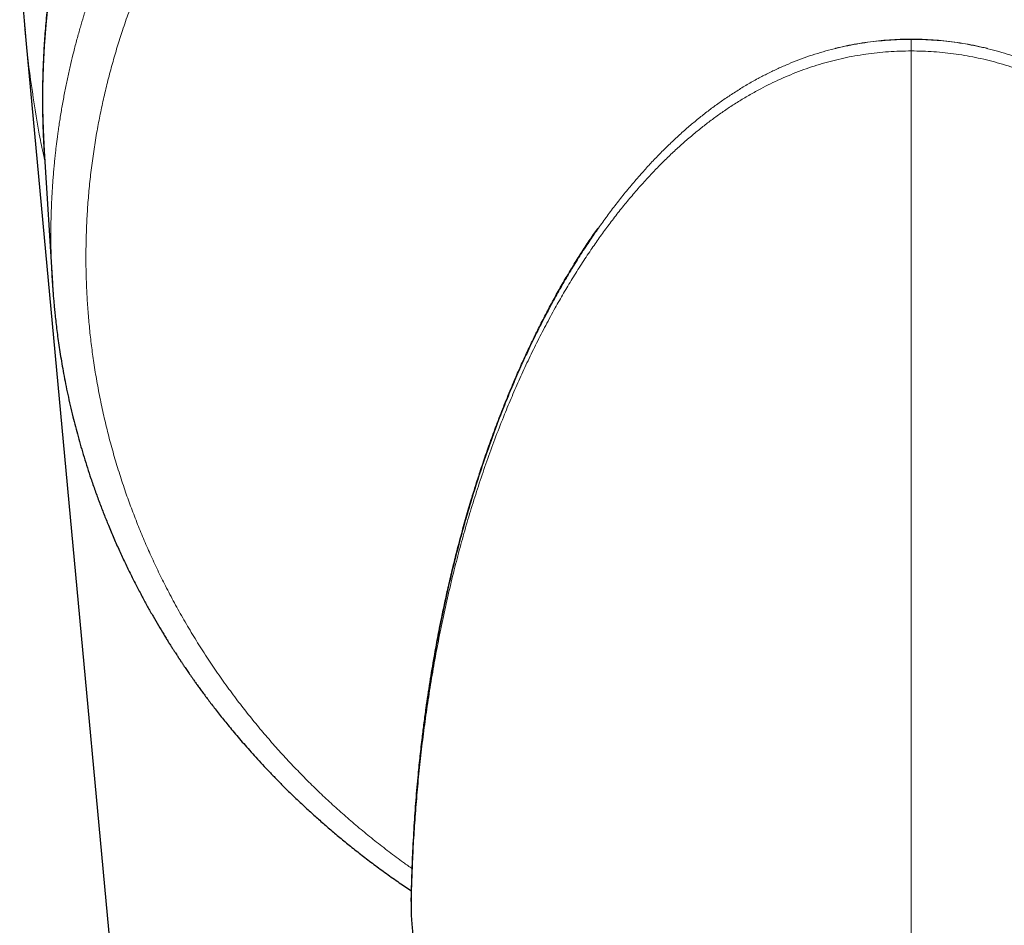
# Model space of a CAD drawing. Units: millimetres. Extents: x 8 to 869, y 12 to 812.
# Drawn here: x 462 to 491, y 248 to 274 of the extents above; entities that cross this region are included whole.
import ezdxf

# ---------------------------------------------------------------- set-up
doc = ezdxf.new("R2010")
doc.units = ezdxf.units.MM

msp = doc.modelspace()

# ---------------------------------------------------------------- linework, layer by layer
at = {"color": 252, "linetype": 'Continuous', "lineweight": 0}
for p, q in [((488.386, 273.855), (488.386, 273.859)), ((488.386, 273.852), (488.386, 273.853)), ((488.388, 184.695), (488.386, 273.515)), ((473.823, 248.442), (473.823, 248.429)), ((473.824, 248.426), (473.823, 248.41)), ((473.823, 248.41), (473.826, 248.351))]:
    msp.add_line(p, q, dxfattribs=at)
at = {"color": 7, "linetype": 'Continuous', "lineweight": 30}
for p, q in [((463.138, 270.598), (463.379, 266.756)), ((463.38, 266.756), (463.379, 266.772)), ((473.823, 248.426), (473.823, 248.415)), ((473.823, 248.415), (473.826, 248.347)), ((473.826, 248.351), (473.826, 248.346))]:
    msp.add_line(p, q, dxfattribs=at)
at = {"color": 7, "linetype": 'Continuous', "lineweight": 30, "flags": 128}
msp.add_lwpolyline([(462.582, 274.142), (466.45, 232.483), (470.517, 188.677)], dxfattribs=at)
at = {"color": 252, "linetype": 'Continuous', "lineweight": 0, "flags": 128}
msp.add_lwpolyline([(488.386, 273.852), (488.386, 273.845), (488.386, 273.833), (488.386, 273.818), (488.386, 273.799), (488.386, 273.776), (488.386, 273.75), (488.386, 273.721), (488.386, 273.69), (488.386, 273.657), (488.386, 273.623), (488.386, 273.587), (488.386, 273.551), (488.386, 273.515)], dxfattribs=at)
at = {"color": 7, "linetype": 'Continuous', "lineweight": 30}
msp.add_arc((488.213, 272.068), 25.118, 96.9311, 183.3554, dxfattribs=at)
at = {"color": 252, "linetype": 'Continuous', "lineweight": 0}
for centre, radius, start, end in [((473.934, 248.44), 0.111, 179.0018, 187.0565), ((473.993, 248.426), 0.171, 178.918, 185.2619)]:
    msp.add_arc(centre, radius, start, end, dxfattribs=at)
at = {"color": 7, "linetype": 'Continuous', "lineweight": 30}
for points, knots in [([(485.182, 297.003), (485.123, 296.996), (484.871, 296.966), (484.429, 296.899), (483.855, 296.803), (483.279, 296.692), (482.702, 296.568), (482.124, 296.428), (481.548, 296.275), (480.975, 296.109), (480.409, 295.93), (479.849, 295.738), (479.297, 295.535), (478.749, 295.319), (478.203, 295.088), (477.657, 294.843), (477.114, 294.583), (476.576, 294.31), (476.045, 294.024), (475.522, 293.727), (475.01, 293.419), (474.507, 293.1), (474.011, 292.77), (473.519, 292.424), (473.031, 292.064), (472.547, 291.689), (472.07, 291.3), (471.602, 290.899), (471.144, 290.487), (470.698, 290.065), (470.263, 289.634), (469.838, 289.19), (469.443, 288.758), (469.077, 288.339), (468.739, 287.935), (468.409, 287.522), (468.086, 287.102), (467.772, 286.674), (467.447, 286.211), (467.115, 285.714), (466.777, 285.179), (466.452, 284.634), (466.155, 284.108), (465.886, 283.601), (465.641, 283.116), (465.406, 282.624), (465.181, 282.126), (464.967, 281.622), (464.767, 281.121), (464.581, 280.624), (464.408, 280.132), (464.246, 279.636), (464.093, 279.134), (463.942, 278.597), (463.794, 278.022), (463.654, 277.41), (463.546, 276.878), (463.464, 276.429), (463.404, 276.069), (463.35, 275.719), (463.303, 275.376), (463.262, 275.042), (463.226, 274.718), (463.195, 274.404), (463.169, 274.102), (463.148, 273.811), (463.131, 273.533), (463.117, 273.254), (463.106, 272.977), (463.098, 272.703), (463.093, 272.443), (463.091, 272.2), (463.091, 271.971), (463.094, 271.758), (463.097, 271.56), (463.102, 271.377), (463.108, 271.21), (463.114, 271.058), (463.12, 270.921), (463.126, 270.8), (463.132, 270.694), (463.136, 270.628), (463.138, 270.598)], [0, 0, 0, 0, 0.0047, 0.019957, 0.035238, 0.050541, 0.066146, 0.081774, 0.097427, 0.113103, 0.128802, 0.144244, 0.159709, 0.175197, 0.190707, 0.206523, 0.222363, 0.238226, 0.254113, 0.270024, 0.285674, 0.301346, 0.317041, 0.33277, 0.348847, 0.364987, 0.381191, 0.397458, 0.413788, 0.429888, 0.44605, 0.462272, 0.478555, 0.49242, 0.506328, 0.52028, 0.534277, 0.548317, 0.562401, 0.579057, 0.595773, 0.612551, 0.62939, 0.643726, 0.658105, 0.672529, 0.686997, 0.701508, 0.716064, 0.729828, 0.743631, 0.757473, 0.771355, 0.785275, 0.801862, 0.818504, 0.835201, 0.845066, 0.854772, 0.864177, 0.873279, 0.882255, 0.890917, 0.899265, 0.907298, 0.915016, 0.92242, 0.92951, 0.937184, 0.944453, 0.951315, 0.957771, 0.963821, 0.969465, 0.974703, 0.979534, 0.98396, 0.98798, 0.991593, 0.994801, 0.997603, 1, 1, 1, 1]), ([(462.428, 276.096), (462.429, 276.08), (462.431, 276.052), (462.433, 276.016), (462.435, 275.988), (462.437, 275.962), (462.439, 275.933), (462.441, 275.894), (462.444, 275.85), (462.447, 275.808), (462.45, 275.772), (462.452, 275.733), (462.456, 275.687), (462.459, 275.634), (462.463, 275.579), (462.468, 275.52), (462.472, 275.462), (462.476, 275.401), (462.481, 275.34), (462.486, 275.279), (462.491, 275.213), (462.499, 275.107), (462.511, 274.961), (462.526, 274.775), (462.539, 274.624), (462.549, 274.509), (462.555, 274.432), (462.56, 274.376), (462.564, 274.338), (462.566, 274.316), (462.568, 274.293), (462.57, 274.266), (462.573, 274.23), (462.578, 274.183), (462.581, 274.148), (462.583, 274.128)], [0, 0, 0, 0, 0.023628, 0.042173, 0.05557, 0.066787, 0.081345, 0.099399, 0.126976, 0.14685, 0.163792, 0.182207, 0.205362, 0.233963, 0.262837, 0.289968, 0.322297, 0.352391, 0.382932, 0.414173, 0.446797, 0.482272, 0.5766, 0.669989, 0.764423, 0.806922, 0.84553, 0.880849, 0.892512, 0.90398, 0.915253, 0.927564, 0.945599, 0.969768, 1, 1, 1, 1]), ([(473.841, 249.252), (473.845, 249.393), (473.854, 249.676), (473.877, 250.243), (473.914, 250.918), (473.969, 251.701), (474.028, 252.379), (474.09, 252.987), (474.147, 253.488), (474.205, 253.953), (474.278, 254.49), (474.373, 255.136), (474.487, 255.818), (474.599, 256.428), (474.697, 256.931), (474.795, 257.398), (474.895, 257.853), (475.006, 258.331), (475.13, 258.833), (475.264, 259.347), (475.409, 259.873), (475.555, 260.374), (475.698, 260.838), (475.843, 261.289), (476.003, 261.764), (476.179, 262.261), (476.368, 262.769), (476.571, 263.287), (476.774, 263.78), (476.971, 264.235), (477.16, 264.654), (477.357, 265.07), (477.561, 265.485), (477.773, 265.898), (477.994, 266.309), (478.224, 266.717), (478.456, 267.111), (478.688, 267.489), (478.923, 267.853), (479.118, 268.145), (479.239, 268.315), (479.275, 268.367)], [0, 0, 0, 0, 0.022123, 0.044246, 0.088496, 0.127231, 0.165967, 0.19365, 0.221333, 0.243459, 0.265585, 0.304326, 0.343067, 0.370758, 0.398448, 0.420576, 0.442703, 0.468536, 0.49437, 0.520203, 0.547905, 0.575608, 0.597738, 0.619868, 0.645711, 0.671556, 0.697399, 0.725125, 0.75285, 0.774975, 0.797116, 0.819258, 0.841436, 0.863615, 0.885833, 0.908052, 0.930291, 0.950584, 0.970878, 0.991171, 1, 1, 1, 1]), ([(463.378, 266.773), (463.381, 266.731), (463.386, 266.644), (463.396, 266.51), (463.408, 266.365), (463.421, 266.212), (463.436, 266.048), (463.454, 265.865), (463.476, 265.66), (463.503, 265.434), (463.534, 265.197), (463.569, 264.946), (463.609, 264.683), (463.655, 264.406), (463.706, 264.118), (463.763, 263.819), (463.827, 263.51), (463.899, 263.19), (463.973, 262.879), (464.049, 262.578), (464.127, 262.288), (464.211, 261.991), (464.301, 261.687), (464.398, 261.379), (464.505, 261.054), (464.621, 260.718), (464.748, 260.373), (464.877, 260.036), (465.017, 259.689), (465.168, 259.332), (465.33, 258.967), (465.494, 258.614), (465.659, 258.273), (465.826, 257.945), (465.99, 257.633), (466.151, 257.338), (466.308, 257.058), (466.465, 256.79), (466.592, 256.578), (466.688, 256.421), (466.753, 256.317), (466.813, 256.221), (466.868, 256.135), (466.917, 256.058), (466.96, 255.991), (466.994, 255.939), (467.019, 255.901), (467.037, 255.873), (467.052, 255.849), (467.066, 255.829), (467.077, 255.813), (467.085, 255.8), (467.093, 255.789), (467.102, 255.775), (467.116, 255.753), (467.135, 255.725), (467.156, 255.694), (467.177, 255.662), (467.199, 255.63), (467.22, 255.598), (467.248, 255.557), (467.282, 255.507), (467.322, 255.448), (467.364, 255.387), (467.41, 255.322), (467.461, 255.249), (467.518, 255.168), (467.583, 255.077), (467.655, 254.977), (467.734, 254.869), (467.82, 254.752), (467.914, 254.627), (468.015, 254.494), (468.123, 254.354), (468.238, 254.207), (468.362, 254.051), (468.495, 253.888), (468.637, 253.715), (468.79, 253.534), (468.952, 253.345), (469.124, 253.15), (469.307, 252.947), (469.499, 252.737), (469.703, 252.522), (469.917, 252.3), (470.143, 252.072), (470.381, 251.839), (470.631, 251.6), (470.893, 251.358), (471.166, 251.112), (471.451, 250.864), (471.75, 250.612), (472.065, 250.354), (472.397, 250.092), (472.745, 249.827), (473.107, 249.562), (473.471, 249.304), (473.717, 249.138), (473.836, 249.058)], [0, 0, 0, 0, 0.0057275, 0.0120011, 0.0188276, 0.0262123, 0.0341593, 0.0426282, 0.0531429, 0.0642274, 0.0758797, 0.0880974, 0.1011435, 0.11477, 0.1289714, 0.1437409, 0.1590704, 0.1749607, 0.1914191, 0.2055377, 0.2200508, 0.2349597, 0.2502659, 0.2659605, 0.2815998, 0.2996667, 0.3173424, 0.3346302, 0.3515329, 0.3711565, 0.3902415, 0.4087905, 0.426806, 0.4443028, 0.4612718, 0.4769589, 0.4921328, 0.5067818, 0.520896, 0.5270571, 0.5329057, 0.5382267, 0.543021, 0.5472897, 0.5510335, 0.5542531, 0.5559958, 0.5575349, 0.5588706, 0.5600029, 0.5609318, 0.5616576, 0.5621801, 0.562798, 0.5640491, 0.5657892, 0.5675619, 0.569349, 0.5711503, 0.5729659, 0.5747958, 0.5780989, 0.5814474, 0.5848415, 0.5884631, 0.5926092, 0.5972836, 0.6024858, 0.6082023, 0.6144434, 0.6212087, 0.6284979, 0.6363106, 0.6444934, 0.6531809, 0.6623734, 0.672071, 0.6824878, 0.6934317, 0.7049037, 0.7169052, 0.7294377, 0.7425035, 0.756105, 0.7702139, 0.7848629, 0.8000562, 0.8157989, 0.8320966, 0.8486499, 0.865752, 0.8834084, 0.9016062, 0.9207079, 0.9403172, 0.960399, 0.9809551, 1, 1, 1, 1]), ([(473.828, 248.748), (473.829, 248.768), (473.83, 248.809), (473.832, 248.882), (473.834, 248.964), (473.836, 249.054), (473.838, 249.15), (473.84, 249.218), (473.841, 249.252)], [0, 0, 0, 0, 0.165255, 0.330531, 0.500247, 0.669977, 0.834578, 1, 1, 1, 1]), ([(473.828, 248.745), (473.828, 248.744), (473.828, 248.71), (473.827, 248.639), (473.825, 248.534), (473.823, 248.461), (473.823, 248.426)], [0, 0, 0, 0, 0.011617, 0.354749, 0.685908, 1, 1, 1, 1]), ([(473.826, 248.346), (473.828, 248.321), (473.833, 248.268), (473.84, 248.186), (473.846, 248.105), (473.853, 248.029), (473.858, 247.957), (473.864, 247.889), (473.869, 247.827), (473.873, 247.774), (473.877, 247.729), (473.88, 247.686), (473.883, 247.643), (473.889, 247.569), (473.897, 247.462), (473.907, 247.34), (473.915, 247.232), (473.921, 247.138), (473.929, 247.032), (473.937, 246.913), (473.946, 246.782), (473.955, 246.638), (473.965, 246.482), (473.975, 246.314), (473.984, 246.132), (473.994, 245.938), (474.003, 245.732), (474.009, 245.59), (474.012, 245.517)], [0, 0, 0, 0, 0.032324, 0.068523, 0.10155, 0.131494, 0.158609, 0.187263, 0.211516, 0.231287, 0.247077, 0.262641, 0.278731, 0.295345, 0.343729, 0.396045, 0.425058, 0.458007, 0.494888, 0.535642, 0.580218, 0.628605, 0.680808, 0.736843, 0.796735, 0.860525, 0.928261, 1, 1, 1, 1])]:
    msp.add_open_spline(points, degree=3, knots=knots, dxfattribs=at)
at = {"color": 252, "linetype": 'Continuous', "lineweight": 0}
for points, knots in [([(463.379, 266.772), (463.376, 266.807), (463.369, 266.91), (463.361, 267.083), (463.354, 267.24), (463.35, 267.347), (463.348, 267.403), (463.346, 267.459), (463.345, 267.516), (463.343, 267.573), (463.34, 267.709), (463.336, 267.921), (463.335, 268.205), (463.338, 268.478), (463.344, 268.741), (463.353, 268.993), (463.363, 269.231), (463.376, 269.454), (463.389, 269.662), (463.404, 269.861), (463.42, 270.051), (463.437, 270.232), (463.454, 270.403), (463.472, 270.564), (463.489, 270.716), (463.507, 270.859), (463.52, 270.965), (463.53, 271.035), (463.535, 271.074), (463.54, 271.113), (463.545, 271.15), (463.551, 271.191), (463.558, 271.243), (463.582, 271.408), (463.625, 271.684), (463.69, 272.06), (463.761, 272.431), (463.837, 272.792), (463.916, 273.145), (464.002, 273.499), (464.095, 273.853), (464.19, 274.195), (464.258, 274.427), (464.297, 274.554), (464.309, 274.593), (464.321, 274.632), (464.333, 274.67), (464.345, 274.709), (464.401, 274.888), (464.505, 275.205), (464.663, 275.655), (464.828, 276.095), (464.999, 276.524), (465.151, 276.883), (465.28, 277.175), (465.383, 277.403), (465.488, 277.627), (465.594, 277.848), (465.705, 278.073), (465.823, 278.304), (465.979, 278.602), (466.172, 278.956), (466.404, 279.362), (466.642, 279.76), (466.876, 280.133), (467.104, 280.484), (467.269, 280.728), (467.378, 280.885), (467.428, 280.958), (467.479, 281.03), (467.53, 281.101), (467.581, 281.173), (467.632, 281.244), (467.765, 281.427), (467.982, 281.718), (468.29, 282.113), (468.604, 282.499), (468.925, 282.877), (469.249, 283.244), (469.577, 283.6), (469.909, 283.945), (470.245, 284.282), (470.586, 284.61), (470.932, 284.93), (471.281, 285.241), (471.635, 285.544), (471.977, 285.826), (472.309, 286.09), (472.546, 286.273), (472.702, 286.39), (472.774, 286.444), (472.846, 286.497), (472.918, 286.551), (472.991, 286.603), (473.063, 286.656), (473.25, 286.791), (473.554, 287.004), (473.979, 287.29), (474.409, 287.566), (474.843, 287.833), (475.279, 288.089), (475.716, 288.334), (476.155, 288.569), (476.596, 288.794), (477.041, 289.011), (477.489, 289.218), (477.939, 289.416), (478.392, 289.605), (478.764, 289.753), (479.053, 289.863), (479.259, 289.939), (479.464, 290.013), (479.671, 290.086), (479.877, 290.156), (480.084, 290.225), (480.387, 290.323), (480.787, 290.447), (481.287, 290.59), (481.79, 290.724), (482.294, 290.847), (482.798, 290.96), (483.3, 291.062), (483.801, 291.155), (484.304, 291.237), (484.839, 291.315), (485.408, 291.385), (486.009, 291.445), (486.611, 291.492), (487.214, 291.525), (487.816, 291.545), (488.409, 291.551), (488.993, 291.544), (489.567, 291.525), (490.143, 291.493), (490.717, 291.449), (491.292, 291.393), (491.865, 291.324), (492.438, 291.242), (492.986, 291.152), (493.51, 291.055), (494.009, 290.953), (494.507, 290.84), (494.911, 290.741), (495.224, 290.66), (495.445, 290.6), (495.666, 290.538), (495.886, 290.475), (496.106, 290.409), (496.325, 290.342), (496.646, 290.24), (497.068, 290.099), (497.587, 289.914), (498.105, 289.716), (498.619, 289.508), (499.131, 289.287), (499.639, 289.055), (500.144, 288.811), (500.624, 288.566), (501.08, 288.321), (501.514, 288.077), (501.943, 287.825), (502.351, 287.573), (502.739, 287.325), (503.01, 287.144), (503.186, 287.024), (503.268, 286.968), (503.35, 286.911), (503.431, 286.854), (503.512, 286.797), (503.593, 286.74), (503.787, 286.601), (504.091, 286.377), (504.502, 286.061), (504.909, 285.734), (505.312, 285.396), (505.71, 285.048), (506.103, 284.689), (506.49, 284.318), (506.856, 283.953), (507.201, 283.593), (507.527, 283.24), (507.846, 282.879), (508.148, 282.524), (508.431, 282.177), (508.629, 281.926), (508.755, 281.761), (508.814, 281.684), (508.873, 281.606), (508.931, 281.528), (508.989, 281.45), (509.047, 281.372), (509.174, 281.198), (509.367, 280.927), (509.623, 280.553), (509.874, 280.17), (510.12, 279.778), (510.324, 279.436), (510.491, 279.149), (510.621, 278.917), (510.749, 278.683), (510.876, 278.445), (510.997, 278.211), (511.112, 277.983), (511.248, 277.704), (511.407, 277.366), (511.588, 276.963), (511.763, 276.55), (511.925, 276.144), (512.076, 275.747), (512.209, 275.374), (512.297, 275.113), (512.345, 274.966), (512.36, 274.92), (512.375, 274.874), (512.39, 274.827), (512.405, 274.781), (512.451, 274.635), (512.527, 274.385), (512.63, 274.027), (512.73, 273.657), (512.825, 273.275), (512.908, 272.918), (512.979, 272.587), (513.04, 272.285), (513.103, 271.942), (513.155, 271.638), (513.187, 271.429), (513.198, 271.352), (513.201, 271.331), (513.204, 271.31), (513.208, 271.289), (513.211, 271.268), (513.214, 271.246), (513.222, 271.187), (513.236, 271.087), (513.256, 270.94), (513.276, 270.782), (513.296, 270.611), (513.316, 270.429), (513.335, 270.236), (513.354, 270.032), (513.372, 269.817), (513.388, 269.59), (513.403, 269.351), (513.416, 269.1), (513.426, 268.837), (513.433, 268.574), (513.436, 268.312), (513.437, 268.118), (513.436, 267.985), (513.436, 267.914), (513.435, 267.844), (513.434, 267.772), (513.432, 267.7), (513.429, 267.546), (513.422, 267.314), (513.409, 267.024), (513.398, 266.839), (513.393, 266.756)], [0, 0, 0, 0, 0.001409, 0.004198, 0.007047, 0.007804, 0.008565, 0.009329, 0.010098, 0.010872, 0.011649, 0.015643, 0.019494, 0.023202, 0.026768, 0.030191, 0.033472, 0.036434, 0.03927, 0.041978, 0.04456, 0.047015, 0.049344, 0.051545, 0.05362, 0.055569, 0.05739, 0.057936, 0.05847, 0.058991, 0.0595, 0.059996, 0.060677, 0.061626, 0.066784, 0.071999, 0.077099, 0.082083, 0.086952, 0.091706, 0.096803, 0.10176, 0.106007, 0.106555, 0.107101, 0.107646, 0.108188, 0.108729, 0.109268, 0.115756, 0.122135, 0.128407, 0.134571, 0.140626, 0.143978, 0.147295, 0.150578, 0.153828, 0.157043, 0.160531, 0.164122, 0.170346, 0.176497, 0.182572, 0.188574, 0.193794, 0.198956, 0.200107, 0.201255, 0.202401, 0.203543, 0.204683, 0.205819, 0.206953, 0.213474, 0.219943, 0.226358, 0.232722, 0.239033, 0.24518, 0.251277, 0.257324, 0.263322, 0.269269, 0.275167, 0.281016, 0.286815, 0.291878, 0.296903, 0.298026, 0.299147, 0.300266, 0.301383, 0.302498, 0.303611, 0.304723, 0.311086, 0.317416, 0.323715, 0.329982, 0.336218, 0.342312, 0.348377, 0.354412, 0.360419, 0.366396, 0.372345, 0.378266, 0.384159, 0.386796, 0.389428, 0.392053, 0.394674, 0.397289, 0.399898, 0.402502, 0.408717, 0.414918, 0.421107, 0.427284, 0.433449, 0.439493, 0.445526, 0.451549, 0.457563, 0.464709, 0.471843, 0.478965, 0.486075, 0.493175, 0.500265, 0.507033, 0.513811, 0.520599, 0.527398, 0.534207, 0.541029, 0.547862, 0.554709, 0.560744, 0.566791, 0.572849, 0.578918, 0.581647, 0.584378, 0.587112, 0.589848, 0.592587, 0.595328, 0.598072, 0.604658, 0.611278, 0.617934, 0.624626, 0.631354, 0.638119, 0.644921, 0.65176, 0.65781, 0.66389, 0.67, 0.676139, 0.681567, 0.687019, 0.688246, 0.689475, 0.690705, 0.691935, 0.693167, 0.694401, 0.695635, 0.702039, 0.708506, 0.715037, 0.72163, 0.728287, 0.735008, 0.741793, 0.748642, 0.754723, 0.760854, 0.767035, 0.773267, 0.778792, 0.784357, 0.785612, 0.786869, 0.788127, 0.789388, 0.79065, 0.791915, 0.793182, 0.799008, 0.80491, 0.810887, 0.816941, 0.82307, 0.826544, 0.830041, 0.833562, 0.837107, 0.840677, 0.844001, 0.847245, 0.853005, 0.85887, 0.86484, 0.870916, 0.87635, 0.881865, 0.886786, 0.887436, 0.888086, 0.888737, 0.889389, 0.890043, 0.890697, 0.895557, 0.900563, 0.905715, 0.911013, 0.916457, 0.920543, 0.924707, 0.92895, 0.934671, 0.937232, 0.937521, 0.93781, 0.9381, 0.93839, 0.938681, 0.938971, 0.939262, 0.941098, 0.943099, 0.945265, 0.947596, 0.950091, 0.952702, 0.955473, 0.958402, 0.96149, 0.964738, 0.968145, 0.97171, 0.975435, 0.978845, 0.982377, 0.983323, 0.984277, 0.98524, 0.986211, 0.98719, 0.988178, 0.992467, 0.996626, 1, 1, 1, 1]), ([(473.856, 249.707), (473.771, 249.767), (473.543, 249.928), (473.181, 250.199), (472.769, 250.519), (472.365, 250.848), (471.971, 251.184), (471.586, 251.526), (471.211, 251.875), (470.841, 252.235), (470.475, 252.607), (470.113, 252.992), (469.763, 253.384), (469.422, 253.782), (469.092, 254.186), (468.762, 254.609), (468.434, 255.052), (468.109, 255.515), (467.796, 255.986), (467.495, 256.465), (467.207, 256.951), (466.932, 257.443), (466.679, 257.925), (466.445, 258.398), (466.23, 258.859), (466.027, 259.323), (465.836, 259.79), (465.657, 260.26), (465.483, 260.747), (465.318, 261.252), (465.161, 261.774), (465.019, 262.3), (464.889, 262.829), (464.774, 263.362), (464.672, 263.898), (464.587, 264.423), (464.517, 264.934), (464.46, 265.431), (464.416, 265.929), (464.384, 266.426), (464.363, 266.923), (464.355, 267.434), (464.359, 267.959), (464.377, 268.499), (464.409, 269.038), (464.455, 269.577), (464.516, 270.115), (464.59, 270.652), (464.676, 271.174), (464.773, 271.68), (464.878, 272.171), (464.996, 272.661), (465.126, 273.149), (465.267, 273.633), (465.425, 274.128), (465.599, 274.634), (465.792, 275.15), (465.999, 275.661), (466.219, 276.167), (466.452, 276.669), (466.7, 277.167), (466.953, 277.646), (467.212, 278.107), (467.475, 278.551), (467.75, 278.991), (468.036, 279.426), (468.334, 279.857), (468.651, 280.293), (468.989, 280.735), (469.349, 281.181), (469.721, 281.619), (470.104, 282.048), (470.5, 282.469), (470.908, 282.882), (471.316, 283.274), (471.723, 283.648), (472.129, 284.004), (472.546, 284.352), (472.973, 284.692), (473.41, 285.024), (473.848, 285.341), (474.287, 285.644), (474.726, 285.933), (475.171, 286.213), (475.624, 286.484), (476.083, 286.745), (476.549, 286.997), (477.022, 287.24), (477.51, 287.477), (478.013, 287.708), (478.531, 287.932), (479.057, 288.145), (479.591, 288.347), (480.13, 288.538), (480.665, 288.713), (481.195, 288.874), (481.72, 289.022), (482.248, 289.158), (482.779, 289.282), (483.313, 289.396), (483.851, 289.498), (484.391, 289.588), (484.944, 289.669), (485.508, 289.739), (486.084, 289.797), (486.664, 289.842), (487.246, 289.875), (487.83, 289.894), (488.404, 289.9), (488.969, 289.893), (489.525, 289.875), (490.08, 289.844), (490.635, 289.802), (491.188, 289.747), (491.74, 289.681), (492.288, 289.603), (492.84, 289.512), (493.397, 289.408), (493.958, 289.29), (494.514, 289.16), (495.065, 289.019), (495.612, 288.865), (496.146, 288.701), (496.668, 288.529), (497.177, 288.349), (497.682, 288.158), (498.183, 287.956), (498.68, 287.743), (499.172, 287.52), (499.657, 287.286), (500.142, 287.04), (500.626, 286.781), (501.108, 286.508), (501.582, 286.225), (502.046, 285.934), (502.502, 285.633), (502.963, 285.314), (503.428, 284.975), (503.897, 284.616), (504.355, 284.246), (504.803, 283.866), (505.241, 283.474), (505.669, 283.073), (506.074, 282.673), (506.456, 282.276), (506.816, 281.885), (507.165, 281.488), (507.502, 281.085), (507.828, 280.677), (508.153, 280.251), (508.475, 279.806), (508.794, 279.342), (509.099, 278.872), (509.392, 278.395), (509.672, 277.912), (509.94, 277.423), (510.187, 276.94), (510.416, 276.466), (510.627, 276.001), (510.827, 275.531), (511.015, 275.059), (511.191, 274.584), (511.36, 274.093), (511.52, 273.585), (511.671, 273.061), (511.808, 272.534), (511.932, 272.006), (512.041, 271.475), (512.137, 270.942), (512.216, 270.421), (512.281, 269.914), (512.332, 269.419), (512.371, 268.923), (512.398, 268.425), (512.414, 267.926), (512.418, 267.411), (512.408, 266.881), (512.384, 266.339), (512.347, 265.797), (512.295, 265.258), (512.229, 264.721), (512.149, 264.185), (512.058, 263.666), (511.957, 263.164), (511.847, 262.678), (511.725, 262.193), (511.592, 261.71), (511.446, 261.228), (511.284, 260.733), (511.104, 260.226), (510.904, 259.708), (510.691, 259.196), (510.465, 258.688), (510.225, 258.187), (509.973, 257.691), (509.715, 257.215), (509.452, 256.757), (509.186, 256.317), (508.908, 255.883), (508.62, 255.453), (508.32, 255.028), (507.999, 254.595), (507.656, 254.155), (507.29, 253.709), (506.911, 253.271), (506.521, 252.842), (506.119, 252.423), (505.706, 252.013), (505.294, 251.624), (504.883, 251.255), (504.475, 250.904), (504.058, 250.562), (503.63, 250.228), (503.25, 249.943), (503.009, 249.773), (502.917, 249.708)], [0, 0, 0, 0, 0.002618, 0.007028, 0.011452, 0.015877, 0.020292, 0.024693, 0.029082, 0.033462, 0.038041, 0.042614, 0.047184, 0.051752, 0.056321, 0.060893, 0.065887, 0.070891, 0.075906, 0.080936, 0.085983, 0.091034, 0.096078, 0.100684, 0.105278, 0.109864, 0.114442, 0.119017, 0.123588, 0.128575, 0.133563, 0.138556, 0.143556, 0.148566, 0.153592, 0.15863, 0.163254, 0.167876, 0.172494, 0.177102, 0.181697, 0.186284, 0.191282, 0.196276, 0.201269, 0.206263, 0.21126, 0.216263, 0.221276, 0.22588, 0.230498, 0.235127, 0.239757, 0.244377, 0.248985, 0.254001, 0.25901, 0.264012, 0.269012, 0.274011, 0.279013, 0.28402, 0.288617, 0.293223, 0.297844, 0.302474, 0.307105, 0.311729, 0.31676, 0.32178, 0.326791, 0.331798, 0.336802, 0.341807, 0.346816, 0.351414, 0.356021, 0.360643, 0.365277, 0.369912, 0.37454, 0.378945, 0.38334, 0.387728, 0.39211, 0.39649, 0.400869, 0.405249, 0.409634, 0.414235, 0.418847, 0.423473, 0.428113, 0.432752, 0.437376, 0.441777, 0.446167, 0.45055, 0.454927, 0.459303, 0.463679, 0.468058, 0.472442, 0.477045, 0.481659, 0.48629, 0.490932, 0.495578, 0.500218, 0.504639, 0.50906, 0.513482, 0.517909, 0.522343, 0.526775, 0.531195, 0.535598, 0.540196, 0.544784, 0.549365, 0.553941, 0.558516, 0.563093, 0.567465, 0.571845, 0.576233, 0.580633, 0.58505, 0.589477, 0.593902, 0.598312, 0.602915, 0.607505, 0.612086, 0.61666, 0.621229, 0.625796, 0.63078, 0.63577, 0.640768, 0.645777, 0.650798, 0.655833, 0.660885, 0.665514, 0.670127, 0.674727, 0.679315, 0.683894, 0.688467, 0.69345, 0.698432, 0.703413, 0.708399, 0.71339, 0.71839, 0.723402, 0.728011, 0.732635, 0.737263, 0.741884, 0.746492, 0.751089, 0.756092, 0.761088, 0.766077, 0.771063, 0.776049, 0.781036, 0.786028, 0.79061, 0.795199, 0.799798, 0.804409, 0.809031, 0.813658, 0.818699, 0.823722, 0.828734, 0.833736, 0.838733, 0.843726, 0.848718, 0.853296, 0.857876, 0.862462, 0.867055, 0.871658, 0.876275, 0.881322, 0.886369, 0.891404, 0.896426, 0.901438, 0.906443, 0.911444, 0.916025, 0.920608, 0.925193, 0.929783, 0.934379, 0.938988, 0.944028, 0.949079, 0.95413, 0.959165, 0.964187, 0.9692, 0.974206, 0.978792, 0.983378, 0.987966, 0.99256, 0.99716, 1, 1, 1, 1]), ([(462.587, 274.146), (462.597, 274.017), (462.645, 273.411), (462.792, 272.332), (462.97, 271.192), (463.113, 270.534), (463.154, 270.344)], [0, 0, 0, 0, 0.10041, 0.475384, 0.849018, 1, 1, 1, 1]), ([(488.386, 273.852), (488.273, 273.851), (488.046, 273.848), (487.707, 273.829), (487.37, 273.799), (487.037, 273.757), (486.707, 273.702), (486.381, 273.636), (486.059, 273.559), (485.74, 273.47), (485.426, 273.37), (485.114, 273.259), (484.808, 273.136), (484.507, 273.004), (484.212, 272.862), (483.912, 272.707), (483.61, 272.536), (483.304, 272.35), (483.006, 272.154), (482.716, 271.951), (482.432, 271.739), (482.157, 271.521), (481.88, 271.288), (481.604, 271.042), (481.328, 270.783), (481.062, 270.519), (480.805, 270.249), (480.54, 269.959), (480.268, 269.645), (479.991, 269.309), (479.724, 268.967), (479.466, 268.621), (479.217, 268.269), (478.961, 267.893), (478.701, 267.49), (478.439, 267.063), (478.188, 266.633), (477.932, 266.174), (477.674, 265.686), (477.414, 265.167), (477.167, 264.645), (476.932, 264.122), (476.708, 263.596), (476.479, 263.029), (476.247, 262.422), (476.015, 261.772), (475.797, 261.121), (475.592, 260.467), (475.4, 259.811), (475.221, 259.154), (475.048, 258.472), (474.882, 257.767), (474.726, 257.04), (474.583, 256.313), (474.453, 255.586), (474.337, 254.861), (474.233, 254.137), (474.142, 253.414), (474.063, 252.692), (473.995, 251.971), (473.939, 251.256), (473.895, 250.546), (473.861, 249.843), (473.838, 249.137), (473.828, 248.673), (473.823, 248.442)], [0, 0, 0, 0, 0.009285, 0.018566, 0.027816, 0.03701, 0.046162, 0.055291, 0.064417, 0.073549, 0.0827, 0.091884, 0.101108, 0.110336, 0.119543, 0.128709, 0.138929, 0.14913, 0.159325, 0.169531, 0.179753, 0.189981, 0.200193, 0.21137, 0.222499, 0.233592, 0.244658, 0.255705, 0.268812, 0.281913, 0.295016, 0.308128, 0.321255, 0.3344, 0.349893, 0.36536, 0.380769, 0.396117, 0.41434, 0.432519, 0.450664, 0.468785, 0.486887, 0.504978, 0.527074, 0.549172, 0.571278, 0.593401, 0.615545, 0.637718, 0.659931, 0.684399, 0.70888, 0.733353, 0.757796, 0.782212, 0.806613, 0.831003, 0.855388, 0.879772, 0.904159, 0.928119, 0.952084, 0.97608, 1, 1, 1, 1]), ([(488.386, 273.859), (488.28, 273.858), (488.067, 273.856), (487.749, 273.839), (487.432, 273.812), (487.117, 273.774), (486.804, 273.725), (486.494, 273.664), (486.283, 273.618), (486.177, 273.589), (486.171, 273.587)], [0, 0, 0, 0, 0.1420637, 0.2838598, 0.4256168, 0.5675156, 0.7093086, 0.8507456, 0.9916009, 1, 1, 1, 1]), ([(490.602, 273.587), (490.596, 273.589), (490.489, 273.618), (490.277, 273.664), (489.968, 273.725), (489.655, 273.774), (489.34, 273.812), (489.023, 273.839), (488.705, 273.856), (488.492, 273.858), (488.386, 273.859)], [0, 0, 0, 0, 0.008688, 0.149567, 0.29104, 0.432823, 0.574624, 0.716285, 0.858002, 1, 1, 1, 1]), ([(502.95, 248.446), (502.946, 248.66), (502.937, 249.089), (502.916, 249.744), (502.886, 250.395), (502.848, 251.05), (502.8, 251.705), (502.743, 252.362), (502.673, 253.041), (502.591, 253.743), (502.494, 254.466), (502.385, 255.19), (502.263, 255.913), (502.128, 256.637), (501.981, 257.36), (501.819, 258.083), (501.643, 258.806), (501.452, 259.528), (501.261, 260.199), (501.073, 260.817), (500.89, 261.384), (500.696, 261.95), (500.491, 262.515), (500.273, 263.082), (500.043, 263.649), (499.8, 264.216), (499.544, 264.779), (499.294, 265.298), (499.053, 265.773), (498.823, 266.206), (498.583, 266.636), (498.334, 267.063), (498.074, 267.486), (497.803, 267.906), (497.521, 268.321), (497.247, 268.703), (496.984, 269.052), (496.733, 269.368), (496.474, 269.681), (496.209, 269.986), (495.938, 270.281), (495.663, 270.567), (495.379, 270.846), (495.084, 271.119), (494.78, 271.385), (494.488, 271.624), (494.209, 271.838), (493.947, 272.029), (493.678, 272.213), (493.403, 272.39), (493.121, 272.56), (492.836, 272.72), (492.547, 272.869), (492.255, 273.009), (491.956, 273.14), (491.651, 273.262), (491.339, 273.373), (491.021, 273.473), (490.7, 273.563), (490.376, 273.64), (490.049, 273.705), (489.721, 273.759), (489.39, 273.8), (489.057, 273.83), (488.722, 273.848), (488.498, 273.851), (488.386, 273.852)], [0, 0, 0, 0, 0.022156, 0.044402, 0.066628, 0.088863, 0.111104, 0.133351, 0.155577, 0.179998, 0.204392, 0.228763, 0.253114, 0.277453, 0.301784, 0.326115, 0.350452, 0.374802, 0.399174, 0.418344, 0.437539, 0.456763, 0.476024, 0.495328, 0.514883, 0.534414, 0.553921, 0.573408, 0.588709, 0.604002, 0.619292, 0.634586, 0.649896, 0.665228, 0.68059, 0.695993, 0.708135, 0.720322, 0.732557, 0.744804, 0.756599, 0.768382, 0.780163, 0.791952, 0.803759, 0.815604, 0.824947, 0.834312, 0.843686, 0.853061, 0.862426, 0.871774, 0.880873, 0.889983, 0.899115, 0.908285, 0.91751, 0.926754, 0.935973, 0.945144, 0.954282, 0.963402, 0.972518, 0.981647, 0.990803, 1, 1, 1, 1]), ([(488.386, 273.515), (488.275, 273.514), (488.053, 273.512), (487.72, 273.493), (487.39, 273.464), (487.064, 273.423), (486.74, 273.371), (486.421, 273.308), (486.105, 273.233), (485.792, 273.148), (485.483, 273.051), (485.177, 272.944), (484.875, 272.826), (484.578, 272.698), (484.287, 272.561), (483.992, 272.411), (483.692, 272.245), (483.39, 272.065), (483.094, 271.875), (482.806, 271.677), (482.525, 271.472), (482.25, 271.259), (481.974, 271.032), (481.698, 270.792), (481.423, 270.539), (481.157, 270.281), (480.899, 270.017), (480.633, 269.732), (480.36, 269.425), (480.082, 269.095), (479.813, 268.759), (479.553, 268.418), (479.301, 268.073), (479.044, 267.702), (478.781, 267.306), (478.516, 266.884), (478.262, 266.46), (478.003, 266.007), (477.741, 265.525), (477.477, 265.012), (477.226, 264.497), (476.988, 263.979), (476.76, 263.459), (476.528, 262.898), (476.292, 262.297), (476.056, 261.654), (475.834, 261.008), (475.625, 260.36), (475.43, 259.711), (475.247, 259.059), (475.071, 258.383), (474.903, 257.684), (474.743, 256.963), (474.598, 256.242), (474.466, 255.521), (474.348, 254.801), (474.242, 254.083), (474.149, 253.365), (474.068, 252.649), (474, 251.933), (473.943, 251.223), (473.897, 250.518), (473.862, 249.82), (473.839, 249.121), (473.829, 248.658), (473.824, 248.426)], [0, 0, 0, 0, 0.009143, 0.018278, 0.027381, 0.036429, 0.045438, 0.054426, 0.063408, 0.0724, 0.081415, 0.090469, 0.099569, 0.108679, 0.117775, 0.126839, 0.136955, 0.14706, 0.157167, 0.167294, 0.177445, 0.187612, 0.19777, 0.208896, 0.219982, 0.23104, 0.242077, 0.253102, 0.266191, 0.279282, 0.292382, 0.305497, 0.318634, 0.331792, 0.347306, 0.362801, 0.378245, 0.393632, 0.411904, 0.430137, 0.448339, 0.466519, 0.484684, 0.502841, 0.525022, 0.547207, 0.569403, 0.591618, 0.613856, 0.636125, 0.658435, 0.68301, 0.707599, 0.73218, 0.756732, 0.781257, 0.805766, 0.830265, 0.854757, 0.879249, 0.903744, 0.927808, 0.951882, 0.97597, 1, 1, 1, 1]), ([(488.386, 273.515), (488.496, 273.514), (488.716, 273.512), (489.044, 273.494), (489.37, 273.466), (489.694, 273.425), (490.017, 273.374), (490.337, 273.311), (490.654, 273.237), (490.97, 273.151), (491.282, 273.054), (491.589, 272.947), (491.889, 272.829), (492.183, 272.703), (492.472, 272.568), (492.766, 272.419), (493.065, 272.254), (493.368, 272.074), (493.664, 271.884), (493.953, 271.687), (494.235, 271.482), (494.508, 271.27), (494.783, 271.045), (495.058, 270.807), (495.333, 270.555), (495.6, 270.296), (495.86, 270.032), (496.128, 269.745), (496.403, 269.436), (496.684, 269.104), (496.954, 268.767), (497.214, 268.427), (497.464, 268.083), (497.72, 267.715), (497.981, 267.323), (498.244, 266.906), (498.496, 266.485), (498.755, 266.034), (499.018, 265.552), (499.282, 265.039), (499.535, 264.521), (499.776, 264), (500.006, 263.475), (500.23, 262.936), (500.448, 262.382), (500.659, 261.815), (500.858, 261.248), (501.046, 260.679), (501.224, 260.111), (501.391, 259.542), (501.549, 258.972), (501.709, 258.353), (501.87, 257.685), (502.029, 256.968), (502.173, 256.251), (502.305, 255.533), (502.423, 254.815), (502.529, 254.097), (502.622, 253.379), (502.704, 252.662), (502.773, 251.944), (502.83, 251.232), (502.876, 250.525), (502.911, 249.826), (502.935, 249.125), (502.945, 248.662), (502.949, 248.43)], [0, 0, 0, 0, 0.009055, 0.018067, 0.027052, 0.036025, 0.045002, 0.053996, 0.063025, 0.072103, 0.08121, 0.090304, 0.099349, 0.108363, 0.117363, 0.126361, 0.136458, 0.146582, 0.156721, 0.166865, 0.177001, 0.187113, 0.197194, 0.208269, 0.219338, 0.230411, 0.241494, 0.252594, 0.265802, 0.278999, 0.292145, 0.305248, 0.318319, 0.331366, 0.34672, 0.362058, 0.377387, 0.392715, 0.410972, 0.429242, 0.44753, 0.46584, 0.484174, 0.502534, 0.522153, 0.541729, 0.561269, 0.580781, 0.600268, 0.619738, 0.639194, 0.658641, 0.683081, 0.707519, 0.731961, 0.756412, 0.78088, 0.805369, 0.829883, 0.854424, 0.878997, 0.903572, 0.927701, 0.951825, 0.975947, 1, 1, 1, 1]), ([(473.823, 248.429), (473.823, 248.467), (473.825, 248.541), (473.827, 248.648), (473.828, 248.714), (473.828, 248.748)], [0, 0, 0, 0, 0.332866, 0.666445, 1, 1, 1, 1]), ([(473.824, 248.426), (473.827, 248.387), (473.834, 248.308), (473.845, 248.185), (473.852, 248.101), (473.855, 248.059)], [0, 0, 0, 0, 0.334824, 0.667595, 1, 1, 1, 1])]:
    msp.add_open_spline(points, degree=3, knots=knots, dxfattribs=at)

doc.saveas('drawing.dxf')
